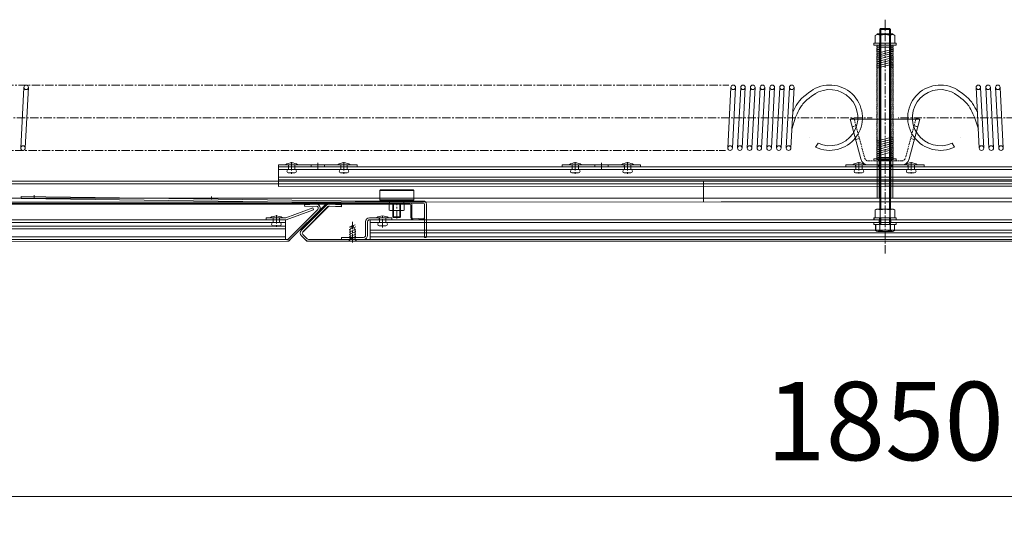
# Model space of a CAD drawing. Units: millimetres. Extents: x 1163 to 7306, y -240 to 1929.
# Drawn here: x 5309 to 6062, y 740 to 1137 of the extents above; entities that cross this region are included whole.
import ezdxf

# ---------------------------------------------------------------- set-up
doc = ezdxf.new("R2010")
doc.units = ezdxf.units.MM
doc.header["$LTSCALE"] = 0.2
doc.header["$PDMODE"] = 67
for name, pattern in [('CENTER', [50.8, 31.75, -6.35, 6.35, -6.35]), ('HIDDEN', [9.525, 6.35, -3.175]), ('PHANTOM2', [31.75, 15.875, -3.175, 3.175, -3.175, 3.175, -3.175])]:
    doc.linetypes.add(name, pattern=pattern)
for name, color, linetype, lineweight in [('(KE)スプリング・クリップ', 4, 'Continuous', 13), ('(KE)ホルダー', 2, 'Continuous', 13), ('(KE)寸法', 7, 'Continuous', 9), ('(KE)本体(パネル・カバー・ジョイントPL)', 3, 'Continuous', 13)]:
    doc.layers.add(name, color=color, linetype=linetype, lineweight=lineweight)
doc.styles.add('(K)文字_異尺度_H3.0-1.0', font='txt', dxfattribs={"height": 3})
doc.dimstyles.new('kaneso異尺度対応_H3.0(S5.0)', dxfattribs={"dimscale": 6, "dimtxt": 3, "dimasz": 5, "dimexe": 0, "dimexo": 3, "dimgap": 1, "dimtad": 1, "dimdec": 1, "dimdsep": 46, "dimtxsty": '(K)文字_異尺度_H3.0-1.0', "dimblk": 'DOTSMALL', "dimcen": 0, "dimclrt": 2, "dimadec": 0, "dimazin": 0, "dimtfac": 1, "dimtdec": 1, "dimtmove": 1, "dimatfit": 3, "dimldrblk": 'DOTSMALL', "dimfxl": 1, "dimtfill": 1, "dimlwd": 9, "dimlwe": 9, "dimarcsym": 0})

# ---------------------------------------------------------------- blocks, each defined once
blk = doc.blocks.new('_DotSmall')
at = {"color": 0, "linetype": 'ByBlock', "const_width": 0.5}
blk.add_lwpolyline([(-0.0625, 0, 1), (0.0625, 0, 1)], format="xyb", close=True, dxfattribs=at)
blk = doc.blocks.new('*D65')
at = {"layer": '(KE)寸法', "color": 0, "lineweight": 9, "transparency": 16777216}
for p, q in [((5046.06, 906.99), (5046.06, 771.67)), ((6896.06, 906.99), (6896.06, 771.67)), ((5046.06, 771.67), (6896.06, 771.67))]:
    blk.add_line(p, q, dxfattribs=at)
at = {"layer": 'Defpoints', "color": 0, "transparency": 16777216}
for p in [(5046.06, 966.99), (6896.06, 966.99), (6896.06, 771.67)]:
    blk.add_point(p, dxfattribs=at)
at = {"layer": '(KE)寸法', "color": 0, "lineweight": 9, "transparency": 16777216, "xscale": 100, "yscale": 100, "zscale": 100, "rotation": 180}
blk.add_blockref('_DotSmall', (5046.06, 771.67), dxfattribs=at)
at = {"layer": '(KE)寸法', "color": 0, "lineweight": 9, "transparency": 16777216, "xscale": 100, "yscale": 100, "zscale": 100}
blk.add_blockref('_DotSmall', (6896.06, 771.67), dxfattribs=at)
at = {"layer": '(KE)寸法', "color": 2, "transparency": 16777216, "insert": (5971.06, 821.67), "char_height": 60, "attachment_point": 5, "style": '(K)文字_異尺度_H3.0-1.0', "bg_fill": 3, "box_fill_scale": 1.1, "bg_fill_color": 256, "bg_fill_true_color": 13158600, "bg_fill_transparency": 0}
blk.add_mtext('1850', dxfattribs=at)

msp = doc.modelspace()

# ---------------------------------------------------------------- linework, layer by layer
at = {"layer": '(KE)スプリング・クリップ', "color": 30, "linetype": 'CENTER'}
for p, q in [((5267.83, 1086.65), (5851.61, 1086.65)), ((5266.52, 1061.65), (5961.14, 1061.65)), ((6730.82, 1061.65), (5980.99, 1061.65)), ((5265.21, 1036.65), (5849.16, 1036.65))]:
    msp.add_line(p, q, dxfattribs=at)
at = {"layer": '(KE)スプリング・クリップ', "color": 30}
for p, q in [((5312.47, 1084.78), (5310.03, 1038.4)), ((5315.98, 1084.9), (5313.54, 1038.4)), ((5853.23, 1084.78), (5850.8, 1038.4)), ((5856.74, 1084.9), (5854.31, 1038.4)), ((5860.69, 1084.78), (5858.26, 1038.4)), ((5864.2, 1084.9), (5861.76, 1038.4)), ((5868.14, 1084.78), (5865.71, 1038.4)), ((5871.65, 1084.9), (5869.22, 1038.4)), ((5875.6, 1084.78), (5873.17, 1038.4)), ((5879.11, 1084.9), (5876.67, 1038.4)), ((5883.05, 1084.78), (5880.62, 1038.4)), ((5886.56, 1084.9), (5884.13, 1038.4)), ((5890.51, 1084.78), (5888.08, 1038.4)), ((5894.02, 1084.9), (5891.58, 1038.4)), ((5897.96, 1084.78), (5895.53, 1038.4)), ((5901.47, 1084.9), (5899.04, 1038.4)), ((6040.66, 1084.9), (6043.1, 1038.4)), ((6044.17, 1084.78), (6046.6, 1038.4)), ((6048.11, 1084.9), (6050.55, 1038.4)), ((6051.63, 1084.78), (6054.06, 1038.4)), ((6055.57, 1084.9), (6058.01, 1038.4)), ((6059.08, 1084.78), (6061.51, 1038.4)), ((5909.04, 1077.89), (5907.27, 1076.27)), ((5910.92, 1079.41), (5909.04, 1077.89)), ((5912.88, 1080.88), (5910.92, 1079.41)), ((5914.89, 1082.3), (5912.88, 1080.88)), ((5914.94, 1078.04), (5913.07, 1076.65)), ((5916.07, 1083.11), (5914.89, 1082.3)), ((5916.9, 1079.43), (5914.94, 1078.04)), ((5918.06, 1080.23), (5916.9, 1079.43)), ((6024.07, 1080.23), (6025.23, 1079.43)), ((6025.23, 1079.43), (6027.2, 1078.04)), ((6026.06, 1083.11), (6027.24, 1082.3)), ((6027.2, 1078.04), (6029.06, 1076.65)), ((6027.24, 1082.3), (6029.25, 1080.88)), ((6029.25, 1080.88), (6031.21, 1079.41)), ((6031.21, 1079.41), (6033.09, 1077.89)), ((6033.09, 1077.89), (6034.86, 1076.27)), ((5902.28, 1069.5), (5901.45, 1067.85)), ((5903.18, 1071.1), (5902.28, 1069.5)), ((5904.17, 1072.63), (5903.18, 1071.1)), ((5904.79, 1073.48), (5904.17, 1072.63)), ((5905.65, 1074.54), (5904.79, 1073.48)), ((5906.18, 1069.29), (5905.37, 1067.85)), ((5907.27, 1076.27), (5905.65, 1074.54)), ((5907.06, 1070.65), (5906.18, 1069.29)), ((5907.56, 1071.35), (5907.06, 1070.65)), ((5908.29, 1072.24), (5907.56, 1071.35)), ((5909.73, 1073.78), (5908.29, 1072.24)), ((5911.33, 1075.24), (5909.73, 1073.78)), ((5913.07, 1076.65), (5911.33, 1075.24)), ((6029.06, 1076.65), (6030.81, 1075.24)), ((6030.81, 1075.24), (6032.4, 1073.78)), ((6032.4, 1073.78), (6033.84, 1072.24)), ((6033.84, 1072.24), (6034.57, 1071.35)), ((6034.57, 1071.35), (6035.07, 1070.65)), ((6034.86, 1076.27), (6036.48, 1074.54)), ((6035.07, 1070.65), (6035.95, 1069.29)), ((6035.95, 1069.29), (6036.76, 1067.85)), ((6036.48, 1074.54), (6037.35, 1073.48)), ((6037.35, 1073.48), (6037.96, 1072.63)), ((6037.96, 1072.63), (6038.95, 1071.1)), ((6038.95, 1071.1), (6039.85, 1069.5)), ((6039.85, 1069.5), (6040.69, 1067.85)), ((5902.67, 1062.06), (5899.72, 1052.94)), ((5901.45, 1067.85), (5900.66, 1066.17)), ((5903.1, 1063.05), (5902.67, 1062.06)), ((5903.84, 1064.72), (5903.1, 1063.05)), ((5904.59, 1066.32), (5903.84, 1064.72)), ((5905.37, 1067.85), (5904.59, 1066.32)), ((6036.76, 1067.85), (6037.54, 1066.32)), ((6037.54, 1066.32), (6038.29, 1064.72)), ((6038.29, 1064.72), (6039.03, 1063.05)), ((6039.03, 1063.05), (6039.46, 1062.06)), ((6039.46, 1062.06), (6042.42, 1052.94)), ((6040.69, 1067.85), (6041.48, 1066.17)), ((5919.84, 1042.09), (5917.93, 1039.12)), ((6022.29, 1042.09), (6024.2, 1039.12))]:
    msp.add_line(p, q, dxfattribs=at)
for centre in [(5314.23, 1084.9), (5854.99, 1084.9), (5862.45, 1084.9), (5869.9, 1084.9), (5877.36, 1084.9), (5884.81, 1084.9), (5892.27, 1084.9), (5899.72, 1084.9), (6042.41, 1084.9), (6049.86, 1084.9), (6057.32, 1084.9), (5311.79, 1038.4), (5852.56, 1038.4), (5860.01, 1038.4), (5867.47, 1038.4), (5874.92, 1038.4), (5882.38, 1038.4), (5889.83, 1038.4), (5897.29, 1038.4), (6044.85, 1038.4), (6052.3, 1038.4), (6059.76, 1038.4)]:
    msp.add_circle(centre, 1.75, dxfattribs=at)
for centre, radius, start, end in [((5928.76, 1061.65), 25, 244.31624, 120.60859), ((6013.37, 1061.65), 25, 59.39141, 295.68376), ((5928.76, 1061.65), 21.5, 245.4715, 123.72209), ((6013.37, 1061.65), 21.5, 56.27791, 294.5285), ((5928.76, 1061.65), 21.5, 225.11501, 225.32977), ((6013.37, 1061.65), 21.5, 314.67023, 314.88499)]:
    msp.add_arc(centre, radius, start, end, dxfattribs=at)
at = {"layer": '(KE)ホルダー', "color": 3}
for p, q in [((5967.02, 1129.23), (5967.7, 1129.9)), ((5967.06, 1129.23), (5967.73, 1129.9)), ((5967.79, 1129.91), (5967.11, 1129.23)), ((5967.83, 1129.91), (5967.15, 1129.23)), ((5967.7, 1129.9), (5974.34, 1129.91)), ((5967.71, 1129.9), (5967.71, 1125.81)), ((5967.73, 1129.9), (5974.38, 1129.91)), ((5967.74, 1129.9), (5967.74, 1125.81)), ((5967.78, 1129.91), (5967.78, 1125.81)), ((5974.44, 1129.9), (5967.79, 1129.91)), ((5967.82, 1129.91), (5967.81, 1118)), ((5974.47, 1129.9), (5967.83, 1129.91)), ((5974.34, 1129.91), (5975.02, 1129.23)), ((5974.35, 1129.91), (5974.35, 1125.81)), ((5974.38, 1129.91), (5975.06, 1129.23)), ((5974.39, 1129.91), (5974.39, 1125.81)), ((5974.43, 1129.9), (5974.42, 1125.81)), ((5975.11, 1129.23), (5974.44, 1129.9)), ((5974.46, 1129.9), (5974.46, 1125.81)), ((5975.15, 1129.23), (5974.47, 1129.9)), ((5963.53, 1118.81), (5963.53, 1124.59)), ((5963.61, 1124.59), (5963.6, 1118.81)), ((5965.4, 1125.81), (5976.65, 1125.81)), ((5965.4, 1125.31), (5976.65, 1125.31)), ((5976.73, 1125.81), (5965.48, 1125.81)), ((5976.73, 1125.31), (5965.48, 1125.31)), ((5975.02, 1129.23), (5967.02, 1129.23)), ((5967.03, 1125.81), (5967.03, 1129.23)), ((5975.06, 1129.23), (5967.06, 1129.23)), ((5967.07, 1125.81), (5967.07, 1129.23)), ((5967.07, 1127.14), (5967.07, 1118)), ((5967.1, 1125.81), (5967.1, 1129.23)), ((5967.11, 1129.23), (5975.11, 1129.23)), ((5967.14, 1125.81), (5967.14, 1129.23)), ((5967.15, 1129.23), (5975.15, 1129.23)), ((5967.28, 1118.81), (5967.28, 1124.59)), ((5967.36, 1124.59), (5967.36, 1118.81)), ((5974.43, 991.6), (5974.39, 1125.83)), ((5974.77, 1124.59), (5974.78, 1118.81)), ((5974.85, 1118.81), (5974.85, 1124.59)), ((5975.03, 1125.81), (5975.03, 1129.23)), ((5975.07, 1125.81), (5975.07, 1129.23)), ((5975.1, 1125.81), (5975.1, 1129.23)), ((5975.13, 1116.82), (5975.14, 1129.23)), ((5978.53, 1124.59), (5978.53, 1118.81)), ((5978.6, 1118.81), (5978.61, 1124.59)), ((5978.53, 1118.81), (5963.53, 1118.81)), ((5963.6, 1118.81), (5978.6, 1118.81)), ((5963.84, 1117.21), (5978.22, 1117.21)), ((5978.29, 1117.21), (5963.91, 1117.21)), ((5967.03, 1118.81), (5967.07, 991.6)), ((5967.1, 1118.81), (5967.06, 991.6)), ((5967.13, 1118.81), (5967.09, 991.6)), ((5967.75, 991.6), (5967.71, 1118.81)), ((5967.74, 991.6), (5967.78, 1118.81)), ((5967.79, 991.6), (5967.75, 1118.81)), ((5967.77, 991.6), (5967.81, 1118.81)), ((5974.4, 991.6), (5974.36, 1118.81)), ((5974.38, 991.6), (5974.42, 1118.81)), ((5974.42, 991.6), (5974.46, 1118.81)), ((5975.03, 1118.81), (5975.07, 991.6)), ((5975.1, 1118.81), (5975.06, 991.6)), ((5975.07, 1118.81), (5975.11, 991.6)), ((5975.13, 1118.81), (5975.09, 991.6)), ((5133.74, 1013.05), (6096.37, 1013.11)), ((5971.07, 1011.1), (5149.33, 1011.06)), ((5832.27, 997.11), (5832.27, 1013.07)), ((6808.4, 1013.05), (5845.76, 1013.11)), ((5971.07, 1011.1), (6792.8, 1011.06)), ((5584.61, 1005.81), (5585.11, 1006.31)), ((5584.61, 998.81), (5584.61, 1005.81)), ((5610.61, 1005.81), (5584.61, 1005.81)), ((5585.11, 1006.31), (5610.11, 1006.31)), ((5610.11, 1006.31), (5610.61, 1005.81)), ((5610.61, 1005.81), (5610.61, 998.81)), ((5133.74, 1000.04), (6096.37, 1000.1)), ((5574.02, 997.11), (5133.74, 997.09)), ((6096.37, 997.15), (5177.11, 997.09)), ((5585.11, 998.31), (5584.61, 998.81)), ((5584.61, 998.81), (5610.61, 998.81)), ((5610.11, 998.31), (5585.11, 998.31)), ((5592.11, 996.31), (5592.11, 998.31)), ((5603.11, 996.31), (5592.11, 996.31)), ((5594.61, 985.81), (5594.61, 996.31)), ((5595.11, 996.31), (5595.11, 985.31)), ((5600.11, 996.31), (5600.11, 985.31)), ((5600.61, 985.81), (5600.61, 996.31)), ((5603.11, 996.31), (5603.11, 998.31)), ((5610.61, 998.81), (5610.11, 998.31)), ((6808.39, 1000.04), (5845.76, 1000.1)), ((5845.76, 997.15), (6765.12, 997.09)), ((5573.78, 981.99), (5573.78, 971.51)), ((5575.28, 981.99), (5575.28, 971.51)), ((5576.78, 984.99), (5593.78, 984.99)), ((5576.78, 983.49), (5593.78, 983.49)), ((5584.28, 983.49), (5584.28, 984.99)), ((5589.28, 983.49), (5589.28, 984.99)), ((5593.78, 984.99), (5593.78, 983.49)), ((5595.11, 985.31), (5594.61, 985.81)), ((5600.61, 985.81), (5594.61, 985.81)), ((5595.11, 985.31), (5600.11, 985.31)), ((5600.11, 985.31), (5600.61, 985.81)), ((5978.24, 979.9), (5963.86, 979.91)), ((5963.86, 979.91), (5963.86, 975.22)), ((5963.89, 979.9), (5978.27, 979.91)), ((5963.89, 975.21), (5963.89, 979.9)), ((5978.28, 979.9), (5963.9, 979.91)), ((5963.9, 979.91), (5963.9, 975.22)), ((5963.92, 979.9), (5978.3, 979.91)), ((5963.93, 975.21), (5963.92, 979.9)), ((5967.06, 985.1), (5967.05, 979.21)), ((5967.05, 979.91), (5967.05, 975.22)), ((5967.08, 985.09), (5967.08, 979.21)), ((5967.08, 979.9), (5967.08, 975.21)), ((5967.09, 985.1), (5967.09, 979.21)), ((5967.09, 979.91), (5967.09, 975.22)), ((5967.11, 985.09), (5967.12, 979.21)), ((5967.12, 979.9), (5967.12, 975.21)), ((5967.73, 979.91), (5967.73, 985.1)), ((5967.75, 979.91), (5967.75, 985.1)), ((5967.77, 979.91), (5967.77, 985.1)), ((5967.79, 979.91), (5967.79, 985.1)), ((5974.38, 979.91), (5974.38, 985.1)), ((5974.4, 979.91), (5974.4, 985.1)), ((5974.42, 979.91), (5974.42, 985.1)), ((5974.44, 979.91), (5974.43, 985.1)), ((5975.06, 985.09), (5975.05, 979.21)), ((5975.05, 979.9), (5975.05, 975.21)), ((5975.08, 985.1), (5975.08, 979.21)), ((5975.08, 979.91), (5975.08, 975.22)), ((5975.09, 985.09), (5975.09, 979.21)), ((5975.09, 979.9), (5975.09, 975.21)), ((5975.11, 985.1), (5975.12, 979.21)), ((5975.12, 979.91), (5975.12, 975.22)), ((5978.24, 975.21), (5978.24, 979.9)), ((5978.27, 979.91), (5978.27, 975.22)), ((5978.28, 975.21), (5978.28, 979.9)), ((5978.3, 979.91), (5978.31, 975.22)), ((5965.46, 974.61), (5976.65, 974.6)), ((5965.49, 974.61), (5976.68, 974.6)), ((5976.68, 974.61), (5965.49, 974.6)), ((5976.71, 974.61), (5965.52, 974.6)), ((5555.28, 970.01), (5555.28, 968.51)), ((5572.24, 970.01), (5555.28, 970.01)), ((5572.28, 968.51), (5555.28, 968.51))]:
    msp.add_line(p, q, dxfattribs=at)
at = {"layer": '(KE)ホルダー', "color": 3, "linetype": 'CENTER'}
msp.add_line((5971.07, 1136.68), (5971.07, 956.61), dxfattribs=at)
at = {"layer": '(KE)ホルダー', "color": 7}
for p, q in [((5962.53, 1118.81), (5979.53, 1118.81)), ((5962.53, 1117.21), (5962.53, 1118.81)), ((5971.07, 1117.21), (5962.53, 1117.21)), ((5979.6, 1118.81), (5962.6, 1118.81)), ((5962.6, 1118.81), (5962.6, 1117.21)), ((5962.6, 1117.21), (5971.14, 1117.21)), ((5966.83, 1117.21), (5966.83, 1118.81)), ((5966.9, 1118.81), (5966.9, 1117.21)), ((5979.53, 1117.21), (5970.99, 1117.21)), ((5971.06, 1117.21), (5979.6, 1117.21)), ((5975.23, 1118.81), (5975.23, 1117.21)), ((5975.3, 1117.21), (5975.3, 1118.81)), ((5979.53, 1118.81), (5979.53, 1117.21)), ((5979.6, 1117.21), (5979.6, 1118.81)), ((5944.4, 1060.45), (5947.3, 1061.23)), ((5947.3, 1061.23), (5944.4, 1060.45)), ((5971.05, 1060.46), (5944.4, 1060.45)), ((5944.4, 1060.45), (5952.56, 1030.03)), ((5947.3, 1061.23), (5947.51, 1060.45)), ((5971.08, 1060.46), (5997.73, 1060.45)), ((5997.73, 1060.45), (5989.57, 1030.03)), ((5994.83, 1061.23), (5994.62, 1060.45)), ((5997.73, 1060.45), (5994.83, 1061.23)), ((5994.83, 1061.23), (5997.73, 1060.45)), ((5507.26, 1025.57), (5507.26, 1024.07)), ((5507.26, 1025.57), (5567.26, 1025.57)), ((5507.26, 1022.67), (5507.26, 1024.07)), ((5507.26, 1024.07), (5567.26, 1024.07)), ((5514.76, 1024.07), (5514.76, 1025.57)), ((5519.76, 1024.07), (5519.76, 1025.57)), ((5532.16, 1025.57), (5532.16, 1024.07)), ((5542.36, 1025.57), (5542.36, 1024.07)), ((5554.76, 1024.07), (5554.76, 1025.57)), ((5559.76, 1024.07), (5559.76, 1025.57)), ((5567.26, 1025.57), (5567.26, 1024.07)), ((5724.16, 1025.58), (5784.16, 1025.58)), ((5724.16, 1025.58), (5724.16, 1024.08)), ((5724.16, 1024.08), (5784.16, 1024.08)), ((5731.66, 1024.08), (5731.66, 1025.58)), ((5736.66, 1024.08), (5736.66, 1025.58)), ((5749.06, 1025.58), (5749.06, 1024.08)), ((5759.26, 1025.58), (5759.26, 1024.08)), ((5771.66, 1024.08), (5771.66, 1025.58)), ((5776.66, 1024.08), (5776.66, 1025.58)), ((5784.16, 1025.58), (5784.16, 1024.08)), ((5941.06, 1025.58), (5941.06, 1024.08)), ((5941.06, 1025.58), (6001.06, 1025.58)), ((5941.06, 1024.08), (6001.06, 1024.08)), ((5948.56, 1024.08), (5948.56, 1025.58)), ((5953.56, 1024.08), (5953.56, 1025.58)), ((5958.36, 1025.58), (5965.81, 1025.58)), ((5962.56, 1030.18), (5979.56, 1030.19)), ((5962.56, 1028.58), (5962.56, 1030.18)), ((5971.1, 1028.59), (5962.56, 1028.58)), ((5962.57, 1030.19), (5962.57, 1028.59)), ((5979.57, 1030.18), (5962.57, 1030.19)), ((5962.57, 1028.59), (5971.11, 1028.59)), ((5965.07, 1000.09), (5965.06, 1028.58)), ((5965.07, 1027.89), (5965.06, 1000.06)), ((5965.96, 1025.58), (5965.96, 1024.08)), ((5966.57, 1028.59), (5966.56, 1000.06)), ((5966.57, 1000.05), (5966.56, 1027.88)), ((5966.86, 1028.59), (5966.86, 1030.19)), ((5966.87, 1030.19), (5966.87, 1028.59)), ((5979.56, 1028.59), (5971.02, 1028.59)), ((5971.03, 1028.59), (5979.57, 1028.58)), ((5975.26, 1030.19), (5975.26, 1028.59)), ((5975.27, 1028.59), (5975.27, 1030.19)), ((5975.56, 1000.05), (5975.57, 1028.59)), ((5975.56, 1027.89), (5975.57, 1000.06)), ((5976.16, 1025.58), (5976.16, 1024.08)), ((5977.06, 1000.09), (5977.07, 1028.59)), ((5977.06, 1027.89), (5977.07, 1000.06)), ((5979.56, 1030.19), (5979.56, 1028.59)), ((5979.57, 1028.58), (5979.57, 1030.18)), ((5988.56, 1024.08), (5988.56, 1025.58)), ((5993.56, 1024.08), (5993.56, 1025.58)), ((6001.06, 1025.58), (6001.06, 1024.08)), ((5592.11, 995.51), (5603.11, 995.51)), ((5965.06, 1000.06), (5971.1, 1000.05)), ((5971.11, 1000.05), (5965.07, 1000.05)), ((5971.02, 1000.05), (5977.06, 1000.05)), ((5977.07, 1000.06), (5971.03, 1000.05)), ((5979.63, 985.1), (5962.54, 985.1)), ((5962.54, 985.09), (5962.54, 983.49)), ((5962.54, 983.49), (5971.08, 983.49)), ((5962.55, 981.51), (5962.55, 979.91)), ((5962.55, 979.91), (5971.1, 979.91)), ((5962.57, 985.09), (5962.57, 983.49)), ((5962.57, 983.49), (5971.11, 983.49)), ((5962.58, 979.9), (5962.58, 981.5)), ((5971.12, 979.91), (5962.58, 979.9)), ((5962.59, 981.51), (5962.59, 979.91)), ((5962.59, 979.91), (5971.13, 979.91)), ((5962.6, 983.5), (5962.6, 985.1)), ((5971.14, 983.49), (5962.6, 983.5)), ((5962.61, 979.9), (5962.61, 981.5)), ((5971.16, 979.91), (5962.61, 979.9)), ((5962.63, 983.5), (5962.63, 985.1)), ((5971.17, 983.49), (5962.63, 983.5)), ((5966.84, 985.09), (5966.84, 983.49)), ((5966.85, 981.51), (5966.85, 979.91)), ((5966.87, 985.09), (5966.87, 983.49)), ((5966.88, 981.5), (5966.88, 979.9)), ((5966.89, 981.51), (5966.89, 979.91)), ((5966.9, 985.1), (5966.9, 983.5)), ((5966.91, 981.5), (5966.91, 979.9)), ((5966.93, 985.1), (5966.93, 983.5)), ((5970.99, 983.49), (5979.54, 983.5)), ((5971.01, 979.91), (5979.55, 979.9)), ((5971.03, 983.49), (5979.57, 983.5)), ((5979.58, 979.91), (5971.04, 979.91)), ((5979.6, 983.49), (5971.05, 983.49)), ((5971.05, 979.91), (5979.59, 979.9)), ((5979.61, 979.91), (5971.07, 979.91)), ((5979.63, 983.49), (5971.09, 983.49)), ((5975.24, 985.1), (5975.24, 983.5)), ((5975.25, 981.5), (5975.25, 979.9)), ((5975.27, 985.1), (5975.27, 983.5)), ((5975.28, 981.51), (5975.28, 979.91)), ((5975.29, 981.5), (5975.29, 979.9)), ((5975.3, 985.09), (5975.3, 983.49)), ((5975.31, 981.51), (5975.31, 979.91)), ((5975.33, 985.09), (5975.33, 983.49)), ((5979.54, 983.5), (5979.54, 985.1)), ((5979.55, 979.9), (5979.55, 981.5)), ((5979.57, 983.5), (5979.57, 985.1)), ((5979.58, 981.51), (5979.58, 979.91)), ((5979.59, 979.9), (5979.59, 981.5)), ((5979.6, 985.09), (5979.6, 983.49)), ((5979.61, 981.51), (5979.61, 979.91)), ((5979.63, 985.09), (5979.63, 983.49))]:
    msp.add_line(p, q, dxfattribs=at)
at = {"layer": '(KE)ホルダー', "color": 4, "linetype": 'PHANTOM2'}
for p, q in [((5964.89, 1029.48), (5964.86, 1117.21)), ((5965.07, 1117.21), (5965.04, 1029.49)), ((5966.49, 1029.48), (5966.46, 1117.21)), ((5966.67, 1117.21), (5966.64, 1029.48)), ((5975.46, 1117.21), (5975.49, 1029.48)), ((5975.64, 1029.48), (5975.67, 1117.21)), ((5977.06, 1117.21), (5977.09, 1029.49)), ((5977.24, 1029.48), (5977.27, 1117.21))]:
    msp.add_line(p, q, dxfattribs=at)
at = {"layer": '(KE)ホルダー', "color": 4}
for p, q in [((5965.67, 1117.21), (5976.27, 1117.21)), ((5976.27, 1115.61), (5965.67, 1115.61)), ((5976.47, 1117.21), (5965.87, 1117.21)), ((5965.87, 1115.61), (5976.47, 1115.61)), ((5965.5, 1111.1), (5976.09, 1113.95)), ((5965.5, 1107.87), (5976.09, 1110.71)), ((5965.5, 1104.63), (5976.09, 1107.47)), ((5976.54, 1112.41), (5965.89, 1109.55)), ((5976.54, 1109.17), (5965.89, 1106.32)), ((5965.5, 1101.4), (5976.09, 1104.24)), ((5976.54, 1105.94), (5965.89, 1103.08)), ((5976.54, 1102.7), (5965.89, 1099.84)), ((5976.11, 1046.67), (5965.52, 1043.83)), ((5965.52, 1040.59), (5976.11, 1043.43)), ((5965.52, 1037.35), (5976.11, 1040.2)), ((5965.91, 1042.28), (5976.56, 1045.13)), ((5976.56, 1041.9), (5965.91, 1039.04)), ((5965.52, 1034.12), (5976.11, 1036.96)), ((5976.56, 1038.66), (5965.91, 1035.8)), ((5976.56, 1035.42), (5965.91, 1032.57)), ((5522.01, 1025.57), (5512.51, 1025.57)), ((5514.86, 1025.57), (5514.86, 1022.05)), ((5519.66, 1025.57), (5519.66, 1022.05)), ((5562.01, 1025.57), (5552.51, 1025.57)), ((5554.86, 1025.57), (5554.86, 1022.05)), ((5559.66, 1025.57), (5559.66, 1022.05)), ((5738.91, 1025.58), (5729.41, 1025.58)), ((5731.76, 1025.58), (5731.76, 1022.05)), ((5736.56, 1025.58), (5736.56, 1022.06)), ((5778.91, 1025.58), (5769.41, 1025.58)), ((5771.76, 1025.58), (5771.76, 1022.05)), ((5776.56, 1025.58), (5776.56, 1022.06)), ((5955.81, 1025.58), (5946.31, 1025.58)), ((5948.66, 1025.58), (5948.66, 1022.06)), ((5953.46, 1025.58), (5953.46, 1022.06)), ((5965.69, 1031.08), (5976.29, 1031.09)), ((5976.29, 1029.49), (5965.69, 1029.48)), ((5976.44, 1031.08), (5965.84, 1031.09)), ((5965.84, 1029.49), (5976.44, 1029.48)), ((5995.81, 1025.58), (5986.31, 1025.58)), ((5988.66, 1025.58), (5988.66, 1022.06)), ((5993.46, 1025.58), (5993.46, 1022.06)), ((5519.65, 1019.37), (5514.72, 1019.37)), ((5519.66, 1022.06), (5514.86, 1022.06)), ((5515.1, 1022.05), (5514.97, 1022.05)), ((5519.42, 1022.05), (5519.65, 1022.05)), ((5559.65, 1019.37), (5554.72, 1019.37)), ((5559.66, 1022.06), (5554.86, 1022.06)), ((5555.1, 1022.05), (5554.97, 1022.05)), ((5559.42, 1022.05), (5559.65, 1022.05)), ((5736.55, 1019.37), (5731.62, 1019.37)), ((5736.56, 1022.07), (5731.76, 1022.07)), ((5732, 1022.06), (5731.87, 1022.06)), ((5736.32, 1022.06), (5736.55, 1022.06)), ((5776.55, 1019.37), (5771.62, 1019.37)), ((5776.56, 1022.07), (5771.76, 1022.07)), ((5772, 1022.06), (5771.87, 1022.06)), ((5776.32, 1022.06), (5776.55, 1022.06)), ((5953.44, 1019.38), (5948.52, 1019.38)), ((5953.46, 1022.08), (5948.66, 1022.08)), ((5948.9, 1022.06), (5948.76, 1022.06)), ((5953.22, 1022.06), (5953.45, 1022.06)), ((5993.44, 1019.38), (5988.52, 1019.38)), ((5993.46, 1022.08), (5988.66, 1022.08)), ((5988.9, 1022.06), (5988.76, 1022.06)), ((5993.22, 1022.06), (5993.45, 1022.06)), ((5310.29, 999.84), (5310.32, 1001.34)), ((5574.02, 996.31), (5310.29, 999.84)), ((5574.04, 997.81), (5310.31, 1001.34)), ((5555.93, 996.31), (5617.99, 996.34)), ((5585.93, 997.12), (5565.79, 997.12)), ((5574.04, 997.82), (5617.99, 997.84)), ((5600.61, 996.31), (5600.61, 993.31)), ((5618.79, 995.52), (5618.8, 970.03)), ((5620.29, 995.52), (5620.3, 970.03)), ((5510.31, 984.98), (5500.81, 984.98)), ((5503.16, 984.98), (5503.16, 981.46)), ((5507.96, 981.48), (5503.16, 981.48)), ((5503.4, 981.46), (5503.27, 981.46)), ((5507.72, 981.46), (5507.95, 981.46)), ((5507.96, 984.98), (5507.96, 981.46)), ((5591.53, 984.99), (5582.03, 984.99)), ((5584.38, 984.99), (5584.38, 981.46)), ((5589.18, 981.48), (5584.38, 981.48)), ((5584.62, 981.46), (5584.48, 981.46)), ((5588.94, 981.46), (5589.16, 981.46)), ((5589.18, 984.99), (5589.18, 981.46)), ((5507.95, 978.78), (5503.02, 978.78)), ((5589.16, 978.78), (5584.23, 978.78)), ((5618.8, 970.03), (5620, 970.03))]:
    msp.add_line(p, q, dxfattribs=at)
at = {"layer": '(KE)ホルダー', "color": 7, "linetype": 'HIDDEN'}
for p, q in [((5945.96, 1054.65), (5948.85, 1055.43)), ((5948.85, 1055.43), (5945.96, 1054.65)), ((5947.51, 1060.45), (5954.43, 1034.64)), ((5947.51, 1060.45), (5955.46, 1030.8)), ((5994.62, 1060.45), (5986.67, 1030.8)), ((5994.62, 1060.45), (5987.7, 1034.64)), ((5996.18, 1054.65), (5993.28, 1055.43)), ((5993.28, 1055.43), (5996.18, 1054.65)), ((5948.55, 1045), (5951.45, 1045.77)), ((5951.45, 1045.77), (5948.55, 1045)), ((5993.58, 1045), (5990.69, 1045.77)), ((5990.69, 1045.77), (5993.58, 1045)), ((5971.1, 1028.59), (5958.36, 1028.58)), ((5958.36, 1028.58), (5971.1, 1028.59)), ((5971.03, 1028.59), (5983.77, 1028.58)), ((5983.77, 1028.58), (5971.03, 1028.59))]:
    msp.add_line(p, q, dxfattribs=at)
at = {"layer": '(KE)ホルダー'}
for p, q in [((5507.26, 1024.07), (5971.06, 1024.08)), ((5507.26, 1024.07), (5507.27, 1009.1)), ((6434.87, 1024.07), (5971.07, 1024.08)), ((5971.06, 1022.1), (5507.26, 1022.08)), ((5971.07, 1022.1), (6434.87, 1022.08)), ((5507.26, 1016.11), (5971.06, 1016.12)), ((5971.06, 1014.09), (5507.27, 1014.08)), ((5507.27, 1009.09), (5971.07, 1009.11)), ((5522.27, 1011.09), (5971.07, 1011.12)), ((6434.87, 1016.11), (5971.07, 1016.12)), ((5971.07, 1014.09), (6434.87, 1014.08)), ((6419.87, 1011.09), (5971.07, 1011.12)), ((6434.86, 1009.09), (5971.07, 1009.11)), ((5591.86, 990.95), (5591.86, 995.51)), ((5591.86, 995.51), (5603.36, 995.51)), ((5594.75, 995.51), (5594.75, 990.95)), ((5600.48, 995.51), (5600.48, 990.95)), ((5603.36, 995.51), (5603.36, 990.95)), ((5592.61, 990.51), (5591.86, 990.95)), ((5602.61, 990.51), (5592.61, 990.51)), ((5603.36, 990.95), (5602.61, 990.51)), ((5963.56, 991.02), (5964.56, 991.6)), ((5963.56, 985.1), (5963.56, 991.02)), ((5964.58, 991.6), (5963.58, 991.02)), ((5963.58, 991.02), (5963.58, 985.1)), ((5963.59, 991.02), (5964.59, 991.6)), ((5963.59, 985.1), (5963.59, 991.02)), ((5964.61, 991.6), (5963.61, 991.02)), ((5963.61, 991.02), (5963.61, 985.1)), ((5977.61, 991.6), (5964.56, 991.6)), ((5967.31, 991.02), (5967.31, 985.1)), ((5967.33, 991.02), (5967.33, 985.1)), ((5967.34, 991.02), (5967.34, 985.1)), ((5967.37, 991.02), (5967.37, 985.1)), ((5974.8, 991.02), (5974.8, 985.1)), ((5974.82, 991.02), (5974.82, 985.1)), ((5974.84, 991.02), (5974.84, 985.1)), ((5974.86, 991.02), (5974.86, 985.1)), ((5977.56, 991.6), (5978.56, 991.02)), ((5978.58, 991.02), (5977.58, 991.6)), ((5977.59, 991.6), (5978.59, 991.02)), ((5978.61, 991.02), (5977.61, 991.6)), ((5978.56, 991.02), (5978.56, 985.1)), ((5978.58, 985.1), (5978.58, 991.02)), ((5978.59, 991.02), (5978.59, 985.1)), ((5978.61, 985.1), (5978.61, 991.02)), ((5512.56, 983.48), (5127.06, 983.48)), ((5127.06, 981.47), (5512.56, 981.48)), ((5512.56, 968.5), (5512.56, 983.48)), ((5971.11, 983.5), (5577.28, 983.49)), ((5577.28, 983.49), (5577.28, 968.51)), ((5577.28, 981.51), (5971.11, 981.51)), ((5963.56, 985.1), (5978.61, 985.1)), ((5966.56, 983.51), (5966.55, 981.51)), ((5966.59, 983.51), (5966.59, 981.51)), ((5971.09, 983.5), (6364.85, 983.49)), ((6364.85, 981.51), (5971.09, 981.51)), ((5975.58, 983.51), (5975.58, 981.51)), ((5975.61, 983.51), (5975.61, 981.51)), ((5512.56, 978.49), (5127.06, 978.5)), ((5127.06, 976.47), (5512.56, 976.48)), ((5577.28, 975.53), (5971.12, 975.53)), ((5971.12, 973.5), (5577.28, 973.5)), ((6364.85, 975.53), (5971.09, 975.53)), ((5971.09, 973.5), (6364.85, 973.5)), ((5127.06, 970.49), (5512.56, 970.49)), ((5577.28, 970.53), (5971.12, 970.53)), ((5971.12, 968.52), (5577.28, 968.52)), ((6364.85, 970.53), (5971.09, 970.53)), ((5971.09, 968.52), (6364.85, 968.52))]:
    msp.add_line(p, q, dxfattribs=at)
at = {"layer": '(KE)ホルダー', "color": 4, "linetype": 'CENTER'}
for p, q in [((5517.26, 1027.68), (5517.26, 1018.16)), ((5557.26, 1027.68), (5557.26, 1018.16)), ((5734.16, 1027.68), (5734.16, 1018.16)), ((5774.16, 1027.68), (5774.16, 1018.16)), ((5951.06, 1027.69), (5951.06, 1018.17)), ((5991.06, 1027.69), (5991.06, 1018.17)), ((5156.01, 1001.97), (5311.8, 1000.05)), ((5505.56, 987.09), (5505.56, 977.57)), ((5586.78, 977.57), (5586.78, 987.1))]:
    msp.add_line(p, q, dxfattribs=at)
at = {"layer": '(KE)ホルダー', "color": 7, "linetype": 'CENTER'}
for p, q in [((5537.26, 1027.04), (5537.26, 1022.47)), ((5754.16, 1027.05), (5754.16, 1022.47)), ((5971.06, 1027.76), (5971.06, 1023.18)), ((5971.06, 1027.06), (5971.06, 1022.48)), ((5603.11, 995.51), (5592.11, 995.51))]:
    msp.add_line(p, q, dxfattribs=at)
at = {"layer": '(KE)ホルダー', "color": 6, "linetype": 'CENTER'}
for p, q in [((5320.29, 1000.04), (5320.29, 1002.37)), ((5455.97, 999.08), (5455.97, 1001.41))]:
    msp.add_line(p, q, dxfattribs=at)
at = {"layer": '(KE)ホルダー', "color": 30}
for p, q in [((5607.67, 995.51), (5130.22, 995.49)), ((5130.42, 996.29), (5574.02, 996.31)), ((5608.47, 994.71), (5608.48, 985.04)), ((5609.28, 985.05), (5609.27, 994.71)), ((5618.44, 984.67), (5610.12, 984.25)), ((5610.16, 983.45), (5618.48, 983.87)), ((5618.48, 983.87), (5618.44, 984.67))]:
    msp.add_line(p, q, dxfattribs=at)
at = {"layer": '(KE)ホルダー', "linetype": 'CENTER'}
msp.add_line((5597.61, 984.47), (5597.61, 996.51), dxfattribs=at)
at = {"layer": '(KE)ホルダー', "color": 6}
for p, q in [((5512.83, 984.98), (5533.58, 992.54)), ((5513.09, 983.48), (5534.09, 991.13)), ((5533.58, 992.54), (5534.09, 991.13)), ((5512.83, 984.98), (5497.83, 984.98)), ((5497.83, 983.48), (5497.83, 984.98)), ((5513.09, 983.48), (5497.83, 983.48)), ((5503.06, 983.48), (5503.06, 984.98)), ((5508.06, 983.48), (5508.06, 984.98))]:
    msp.add_line(p, q, dxfattribs=at)
at = {"layer": '(KE)ホルダー', "color": 4}
for centre in [(5965.67, 1116.41), (5965.87, 1116.41), (5976.27, 1116.41), (5976.47, 1116.41), (5965.67, 1110.33), (5965.67, 1107.09), (5965.87, 1113.16), (5976.26, 1113.16), (5976.26, 1109.92), (5976.26, 1106.68), (5965.67, 1103.85), (5965.67, 1100.62), (5976.26, 1103.45), (5976.46, 1100.62), (5976.28, 1045.88), (5965.69, 1043.05), (5965.69, 1039.81), (5976.28, 1042.64), (5976.28, 1039.41), (5965.69, 1036.58), (5965.69, 1033.34), (5976.28, 1036.17), (5976.44, 1033.34), (5965.69, 1030.28), (5965.84, 1030.29), (5976.29, 1030.29), (5976.44, 1030.28)]:
    msp.add_circle(centre, 0.8, dxfattribs=at)
at = {"layer": '(KE)ホルダー', "color": 3}
for centre, radius, start, end in [((5965.4, 1122.51), 2.8, 47.95061, 132.09967), ((5965.48, 1122.51), 2.8, 47.90068, 132.04922), ((5965.4, 1125.31), 0.5, 90, 185.15151), ((5965.48, 1125.31), 0.5, 89.97491, 185.09049), ((5971.03, 1115.22), 10.09, 68.2229, 111.82718), ((5971.1, 1115.22), 10.09, 68.17282, 111.7771), ((5976.65, 1122.51), 2.8, 47.95078, 132.09932), ((5976.73, 1122.51), 2.8, 47.90033, 132.04939), ((5976.65, 1125.31), 0.5, 354.90951, 90.02509), ((5976.73, 1125.31), 0.5, 354.84849, 90), ((5576.78, 981.99), 3, 90.00074, 180), ((5576.78, 981.99), 1.5, 90, 180), ((5572.28, 971.51), 3, 270, 0), ((5572.28, 971.51), 1.5, 270, 0), ((5965.46, 977), 2.39, 228.11106, 311.83885), ((5965.48, 976.99), 2.39, 228.16115, 311.88894), ((5965.49, 977), 2.39, 228.11106, 311.83885), ((5965.52, 976.99), 2.39, 228.16115, 311.88894), ((5971.06, 988.02), 13.42, 252.63136, 287.31855), ((5971.07, 988.02), 13.42, 252.68145, 287.36864), ((5971.09, 988.02), 13.42, 252.63136, 287.31855), ((5971.11, 988.02), 13.42, 252.68145, 287.36864), ((5976.65, 976.99), 2.39, 228.11106, 311.83885), ((5976.67, 977), 2.39, 228.16115, 311.88894), ((5976.68, 976.99), 2.39, 228.11106, 311.83885), ((5976.71, 977), 2.39, 228.16115, 311.88894)]:
    msp.add_arc(centre, radius, start, end, dxfattribs=at)
at = {"layer": '(KE)ホルダー', "color": 4}
for centre, radius, start, end in [((5517.26, 1018.8), 8.27, 54.94887, 125.05113), ((5557.26, 1018.8), 8.27, 54.94887, 125.05113), ((5734.16, 1018.81), 8.27, 54.94887, 125.05113), ((5774.16, 1018.81), 8.27, 54.94887, 125.05113), ((5951.06, 1018.81), 8.27, 54.94887, 125.05113), ((5991.06, 1018.81), 8.27, 54.94887, 125.05113), ((5514.97, 1020.7), 1.35, 90, 267.88815), ((5519.61, 1020.72), 1.35, 271.50104, 88.5141), ((5554.97, 1020.7), 1.35, 90, 267.88815), ((5559.61, 1020.72), 1.35, 271.50104, 88.5141), ((5731.87, 1020.71), 1.35, 90, 267.88815), ((5736.51, 1020.72), 1.35, 271.50104, 88.5141), ((5771.87, 1020.71), 1.35, 90, 267.88815), ((5776.51, 1020.72), 1.35, 271.50104, 88.5141), ((5948.76, 1020.71), 1.35, 90, 267.88815), ((5953.41, 1020.73), 1.35, 271.50104, 88.5141), ((5988.76, 1020.71), 1.35, 90, 267.88815), ((5993.41, 1020.73), 1.35, 271.50104, 88.5141), ((5617.99, 995.52), 2.3, 0.02198, 90.02198), ((5617.99, 995.52), 0.8, 0.02198, 90.02198), ((5505.56, 978.21), 8.27, 54.94887, 125.05113), ((5586.78, 978.21), 8.27, 54.94887, 125.05113), ((5503.27, 980.11), 1.35, 90, 267.88815), ((5507.91, 980.13), 1.35, 271.50104, 88.5141), ((5584.48, 980.11), 1.35, 90, 267.88815), ((5589.13, 980.13), 1.35, 271.50104, 88.5141)]:
    msp.add_arc(centre, radius, start, end, dxfattribs=at)
at = {"layer": '(KE)ホルダー', "color": 7}
for centre, start, end in [((5958.36, 1031.58), 195.02198, 270.02274), ((5958.36, 1031.58), 195.02198, 270.02274), ((5983.77, 1031.58), 269.97726, 344.97802), ((5983.77, 1031.58), 269.97726, 344.97802)]:
    msp.add_arc(centre, 6, start, end, dxfattribs=at)
at = {"layer": '(KE)ホルダー', "color": 7, "linetype": 'HIDDEN'}
for centre, start, end in [((5958.36, 1031.58), 195.02198, 270.02274), ((5958.36, 1031.58), 195.02198, 270.02274), ((5983.77, 1031.58), 269.97726, 344.97802), ((5983.77, 1031.58), 269.97726, 344.97802)]:
    msp.add_arc(centre, 3, start, end, dxfattribs=at)
at = {"layer": '(KE)ホルダー', "color": 30}
for centre, radius, start, end in [((5607.67, 994.71), 1.6, 0.02198, 90.02198), ((5607.67, 994.71), 0.8, 0.02198, 90.02198), ((5610.08, 985.05), 1.6, 180.02198, 272.88512), ((5610.08, 985.05), 0.8, 180.02198, 272.88512)]:
    msp.add_arc(centre, radius, start, end, dxfattribs=at)
at = {"layer": '(KE)ホルダー'}
for centre, radius, start, end in [((5593.51, 993.8), 3.29, 240, 266.07925), ((5593.27, 993.25), 2.73, 270.21031, 302.68509), ((5597.61, 1000.2), 9.68, 252.79974, 287.20027), ((5601.95, 993.25), 2.73, 237.31493, 269.7897), ((5601.72, 993.8), 3.29, 273.92076, 300.00002), ((5965.76, 987.21), 4.4, 94.30109, 120.00002), ((5965.78, 987.21), 4.4, 94.30107, 120), ((5965.79, 987.21), 4.4, 94.30109, 120.00002), ((5965.81, 987.21), 4.4, 94.30107, 120), ((5965.33, 987.92), 3.67, 57.40569, 88.48375), ((5965.35, 987.92), 3.67, 57.40567, 88.48373), ((5965.37, 987.92), 3.67, 57.40569, 88.48375), ((5965.39, 987.92), 3.67, 57.40567, 88.48373), ((5971.06, 979.15), 12.45, 72.48215, 107.51787), ((5971.08, 979.15), 12.45, 72.48213, 107.51785), ((5971.09, 979.15), 12.45, 72.48215, 107.51787), ((5971.11, 979.15), 12.45, 72.48213, 107.51785), ((5976.78, 987.92), 3.67, 91.51627, 122.59433), ((5976.8, 987.92), 3.67, 91.51625, 122.59431), ((5976.82, 987.92), 3.67, 91.51627, 122.59433), ((5976.84, 987.92), 3.67, 91.51625, 122.59431), ((5976.35, 987.21), 4.4, 60, 85.69893), ((5976.38, 987.21), 4.4, 59.99998, 85.69891), ((5976.39, 987.21), 4.4, 60, 85.69893), ((5976.41, 987.21), 4.4, 59.99998, 85.69891)]:
    msp.add_arc(centre, radius, start, end, dxfattribs=at)
at = {"layer": '(KE)本体(パネル・カバー・ジョイントPL)', "color": 7}
for p, q in [((5543.79, 995.88), (5514.93, 967)), ((5524.73, 975.43), (5543.93, 994.63)), ((5527.21, 995.05), (5543.79, 995.88)), ((5527.29, 993.55), (5527.21, 995.05)), ((5536.08, 993.99), (5527.29, 993.55)), ((5546.13, 994.01), (5555.19, 993.56)), ((5555.27, 995.05), (5546.2, 995.51)), ((5555.27, 995.05), (5555.19, 993.56)), ((5514.31, 968.5), (5537.22, 991.43)), ((5525.79, 974.37), (5544.99, 993.57)), ((5529.1, 968.95), (5525.8, 972.24)), ((5099.76, 966.99), (5514.93, 967)), ((5514.93, 968.5), (5099.79, 968.49)), ((5513.69, 968.5), (5514.93, 968.5)), ((5514.31, 968.5), (5514.93, 968.5)), ((5524.74, 971.18), (5528.91, 967.01)), ((5528.91, 967.01), (5971.12, 967.02)), ((5530.16, 968.51), (5563.31, 968.52)), ((5577.28, 968.51), (5537.9, 968.51)), ((6413.21, 967.01), (5971.09, 967.02))]:
    msp.add_line(p, q, dxfattribs=at)
at = {"layer": '(KE)本体(パネル・カバー・ジョイントPL)', "color": 211}
for p, q in [((5543.79, 994.77), (5524.6, 975.56)), ((5555.48, 995.24), (5546.21, 995.7)), ((5555.38, 993.35), (5555.48, 995.24)), ((5545.14, 993.43), (5525.94, 974.22)), ((5546.12, 993.81), (5555.38, 993.35)), ((5524.74, 975.42), (5524.6, 975.56)), ((5524.76, 975.42), (5524.62, 975.56)), ((5525.94, 974.22), (5525.8, 974.36))]:
    msp.add_line(p, q, dxfattribs=at)
at = {"layer": '(KE)本体(パネル・カバー・ジョイントPL)', "color": 6}
for p, q in [((5565.71, 979.69), (5561.18, 977.84)), ((5561.86, 975.18), (5563.86, 980.01)), ((5563.86, 980.01), (5565.86, 975.18)), ((5561.18, 975.98), (5566.4, 978.12)), ((5566.4, 976.26), (5561.18, 974.13)), ((5561.18, 972.27), (5566.4, 974.41)), ((5566.4, 972.55), (5561.18, 970.42)), ((5561.89, 968.62), (5561.89, 975.25)), ((5565.89, 975.18), (5565.89, 968.62)), ((5561.89, 968.62), (5560.89, 967.23)), ((5566.89, 967.23), (5560.89, 967.23)), ((5560.89, 967.23), (5560.89, 967.01)), ((5560.89, 967.01), (5566.89, 967.01)), ((5561.32, 968.62), (5566.4, 970.69)), ((5565.89, 968.62), (5561.89, 968.62)), ((5565.89, 968.62), (5566.89, 967.23)), ((5566.89, 967.01), (5566.89, 967.23))]:
    msp.add_line(p, q, dxfattribs=at)
at = {"layer": '(KE)本体(パネル・カバー・ジョイントPL)', "color": 6, "linetype": 'CENTER'}
msp.add_line((5563.86, 966.06), (5563.86, 981.87), dxfattribs=at)
at = {"layer": '(KE)本体(パネル・カバー・ジョイントPL)', "color": 7}
for centre, radius, start, end in [((5536.16, 992.49), 3, 317.62823, 92.88438), ((5536.16, 992.49), 3, 317.62823, 92.88438), ((5536.16, 992.49), 1.5, 315.02198, 92.88438), ((5536.16, 992.49), 1.5, 315.02198, 92.88438), ((5546.06, 992.51), 3, 87.15702, 135.01943), ((5546.06, 992.51), 1.5, 87.15702, 135.01943), ((5526.86, 973.3), 3, 135.02198, 225.02198), ((5526.86, 973.3), 1.5, 135.02198, 225.02198), ((5513.69, 970), 1.5, 270.02198, 315.02198), ((5513.69, 970), 3, 270.02198, 315.02198), ((5530.16, 970.01), 3, 225.02198, 270.02198), ((5530.16, 970.01), 1.5, 225.02198, 270.02198)]:
    msp.add_arc(centre, radius, start, end, dxfattribs=at)
at = {"layer": '(KE)本体(パネル・カバー・ジョイントPL)', "color": 211}
for radius in [3.2, 1.3]:
    msp.add_arc((5546.06, 992.51), radius, 87.15702, 135.01943, dxfattribs=at)

# ---------------------------------------------------------------- next in the draw order: dimensions: what is measured, and where the dimension line sits
at = {"layer": '(KE)寸法'}
dim = msp.add_linear_dim(base=(6896.06, 771.67), p1=(5046.06, 966.99), p2=(6896.06, 966.99), dimstyle='kaneso異尺度対応_H3.0(S5.0)', dxfattribs=at)
dim.commit()
dim.dimension.update_dxf_attribs({"geometry": '*D65', "text_midpoint": (5971.06, 821.67)})

doc.saveas('drawing.dxf')
